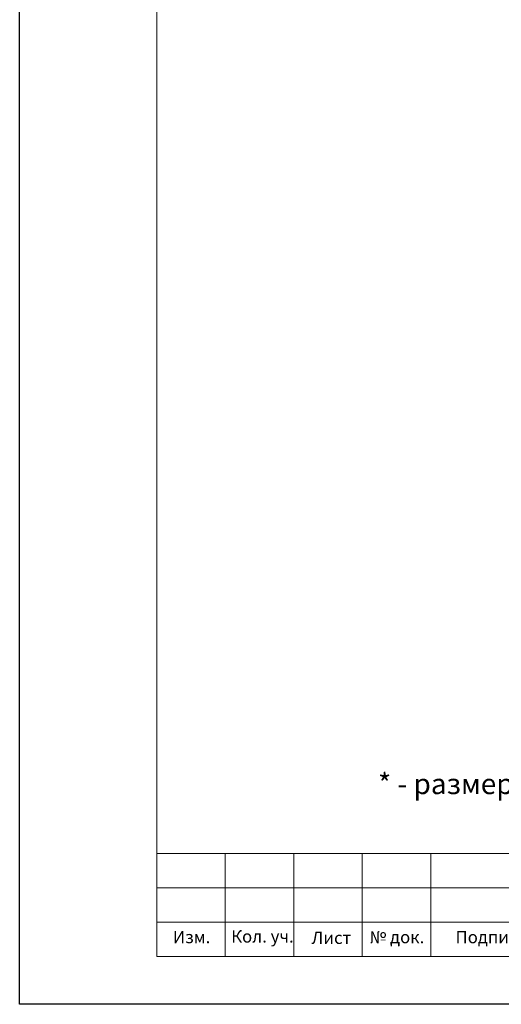
# Model space of a CAD drawing. Units: millimetres. Extents: x -707 to 4314, y -1282 to 800.
# Drawn here: x 1381 to 1451, y 504 to 648 of the extents above; entities that cross this region are included whole.
import ezdxf

# ---------------------------------------------------------------- set-up
doc = ezdxf.new("R2010")
doc.units = ezdxf.units.MM
doc.layers.get('0').update_dxf_attribs({"plot": 0})
doc.layers.add('Надписи', color=180, linetype='Continuous', lineweight=13)
doc.layers.add('Штампы', color=7, linetype='Continuous', lineweight=15)
doc.styles.get("Standard").update_dxf_attribs({"font": 'TIMES.TTF'})

msp = doc.modelspace()

# ---------------------------------------------------------------- linework, layer by layer
at = {"color": 0}
for p, q in [((1381.18, 503.93), (1381.18, 799.93)), ((1591.18, 503.93), (1381.18, 503.93))]:
    msp.add_line(p, q, dxfattribs=at)
at = {"layer": 'Штампы', "color": 0}
for p, q in [((1401.18, 510.93), (1401.18, 792.93)), ((1584.18, 525.93), (1401.18, 525.93)), ((1411.18, 525.93), (1411.18, 510.93)), ((1421.18, 525.93), (1421.18, 510.93)), ((1431.18, 525.93), (1431.18, 510.93)), ((1441.18, 525.93), (1441.18, 510.93)), ((1466.18, 520.93), (1401.18, 520.93)), ((1466.18, 515.93), (1401.18, 515.93)), ((1584.18, 510.93), (1401.18, 510.93))]:
    msp.add_line(p, q, dxfattribs=at)

# ---------------------------------------------------------------- texts
at = {"layer": 'Надписи', "color": 0}
msp.add_text('* - размер справочный', height=3, dxfattribs=at).set_placement((1433.5, 534.61))
at = {"layer": 'Штампы', "color": 0}
for s, p in [('Изм.', (1403.54, 512.85)), ('Кол. уч.', (1412.05, 512.94)), ('Лист', (1423.79, 512.74)), (' № док.', (1431.7, 512.84)), ('Подпись', (1444.81, 512.84))]:
    msp.add_text(s, height=1.8, dxfattribs=at).set_placement(p)

doc.saveas('drawing.dxf')
